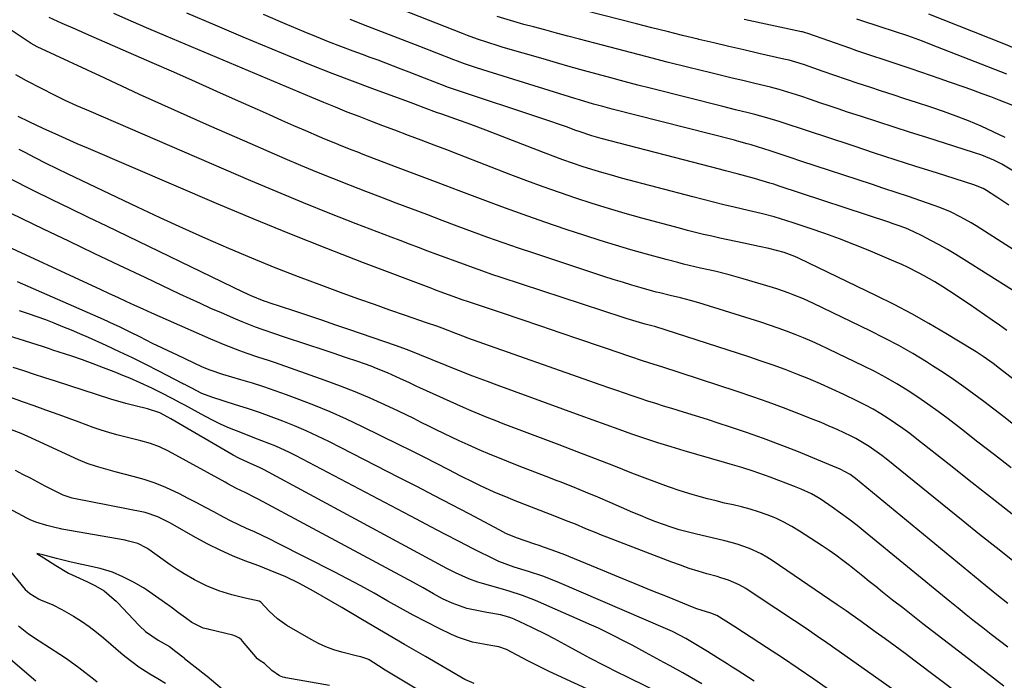
# Model space of a CAD drawing. Units: inches. Extents: x 1873246 to 1878852, y 405528 to 410872.
# Drawn here: x 1874663 to 1874966, y 406720 to 406924 of the extents above; entities that cross this region are included whole.
import ezdxf

# ---------------------------------------------------------------- set-up
doc = ezdxf.new("R2010")
doc.units = ezdxf.units.IN
doc.header["$MEASUREMENT"] = 0
doc.layers.add('7', color=7, linetype='Continuous')
doc.layers.add('8', color=7, linetype='Continuous')

msp = doc.modelspace()

# ---------------------------------------------------------------- linework, layer by layer
at = {"layer": '7', "color": 18}
for points in [[(1874966.77, 406887.65, 1776), (1874963.07, 406889.45, 1776), (1874959.32, 406891.15, 1776), (1874955.51, 406892.74, 1776), (1874951.68, 406894.25, 1776), (1874947.81, 406895.64, 1776), (1874943.91, 406896.97, 1776), (1874939.45, 406898.41, 1776), (1874935.85, 406899.58, 1776), (1874932.25, 406900.75, 1776), (1874928.66, 406901.93, 1776), (1874925.06, 406903.12, 1776), (1874921.47, 406904.32, 1776), (1874917.88, 406905.53, 1776), (1874914.3, 406906.75, 1776), (1874910.73, 406907.99, 1776), (1874904.91, 406910.02, 1776), (1874903.35, 406910.54, 1776), (1874900.19, 406911.44, 1776), (1874898.6, 406911.82, 1776), (1874890.94, 406913.55, 1776), (1874886.32, 406914.61, 1776), (1874881.7, 406915.68, 1776), (1874877.08, 406916.77, 1776), (1874872.46, 406917.87, 1776), (1874872.18, 406917.94, 1776), (1874867.43, 406919.1, 1776), (1874862.68, 406920.27, 1776), (1874857.94, 406921.46, 1776), (1874853.19, 406922.66, 1776), (1874826.65, 406929.44, 1776)], [(1874969.35, 406799.28, 1762), (1874966.29, 406801.63, 1762), (1874963.23, 406803.97, 1762), (1874960.17, 406806.3, 1762), (1874957.1, 406808.63, 1762), (1874953.99, 406810.91, 1762), (1874950.85, 406813.14, 1762), (1874947.65, 406815.28, 1762), (1874944.41, 406817.36, 1762), (1874942.54, 406818.53, 1762), (1874938.29, 406821.09, 1762), (1874933.99, 406823.55, 1762), (1874929.62, 406825.87, 1762), (1874925.19, 406828.09, 1762), (1874907.74, 406836.5, 1762), (1874904.65, 406837.92, 1762), (1874901.51, 406839.22, 1762), (1874899.92, 406839.83, 1762), (1874896.7, 406840.94, 1762), (1874895.08, 406841.45, 1762), (1874886.1, 406844.15, 1762), (1874883.93, 406844.77, 1762), (1874881.76, 406845.37, 1762), (1874877.38, 406846.45, 1762), (1874872.98, 406847.46, 1762), (1874871.21, 406847.86, 1762), (1874867.66, 406848.68, 1762), (1874865.9, 406849.11, 1762), (1874862.38, 406850.04, 1762), (1874856.3, 406851.72, 1762), (1874851.52, 406853.07, 1762), (1874846.75, 406854.48, 1762), (1874842, 406855.96, 1762), (1874837.27, 406857.48, 1762), (1874831.58, 406859.37, 1762), (1874824.95, 406861.61, 1762), (1874818.34, 406863.9, 1762), (1874811.77, 406866.28, 1762), (1874805.21, 406868.72, 1762), (1874798.66, 406871.2, 1762), (1874792.12, 406873.69, 1762), (1874785.58, 406876.18, 1762), (1874779.04, 406878.67, 1762), (1874769.08, 406882.47, 1762), (1874767.38, 406883.12, 1762), (1874765.68, 406883.77, 1762), (1874762.29, 406885.09, 1762), (1874760.6, 406885.77, 1762), (1874757.23, 406887.16, 1762), (1874755.56, 406887.87, 1762), (1874751.43, 406889.67, 1762), (1874747.69, 406891.3, 1762), (1874743.97, 406892.94, 1762), (1874740.24, 406894.59, 1762), (1874736.52, 406896.25, 1762), (1874730.67, 406898.88, 1762), (1874724.02, 406901.85, 1762), (1874717.37, 406904.81, 1762), (1874710.71, 406907.75, 1762), (1874704.04, 406910.68, 1762), (1874684.56, 406919.2, 1762), (1874682.52, 406920.1, 1762), (1874680.48, 406921, 1762), (1874676.4, 406922.82, 1762), (1874672.34, 406924.66, 1762)], [(1874969.54, 406813, 1764), (1874965.02, 406816.48, 1764), (1874963.01, 406818.01, 1764), (1874959.96, 406820.24, 1764), (1874957.86, 406821.65, 1764), (1874956.79, 406822.31, 1764), (1874948.52, 406827.32, 1764), (1874943.27, 406830.4, 1764), (1874937.96, 406833.38, 1764), (1874932.57, 406836.2, 1764), (1874927.12, 406838.92, 1764), (1874903.1, 406850.51, 1764), (1874902.03, 406851, 1764), (1874898.71, 406852.19, 1764), (1874893.94, 406853.46, 1764), (1874890.96, 406854.12, 1764), (1874886.32, 406855.09, 1764), (1874883.83, 406855.61, 1764), (1874881.34, 406856.15, 1764), (1874878.85, 406856.69, 1764), (1874876.37, 406857.25, 1764), (1874873.89, 406857.83, 1764), (1874871.41, 406858.43, 1764), (1874868.95, 406859.06, 1764), (1874866.48, 406859.71, 1764), (1874854.84, 406862.86, 1764), (1874849.72, 406864.28, 1764), (1874844.63, 406865.77, 1764), (1874839.56, 406867.34, 1764), (1874834.51, 406868.97, 1764), (1874829.48, 406870.68, 1764), (1874824.47, 406872.44, 1764), (1874819.49, 406874.27, 1764), (1874814.53, 406876.16, 1764), (1874798.74, 406882.3, 1764), (1874794.81, 406883.82, 1764), (1874790.88, 406885.34, 1764), (1874786.94, 406886.84, 1764), (1874782.99, 406888.32, 1764), (1874778.77, 406889.92, 1764), (1874775.11, 406891.3, 1764), (1874771.45, 406892.69, 1764), (1874767.79, 406894.09, 1764), (1874764.15, 406895.5, 1764), (1874760.51, 406896.95, 1764), (1874756.89, 406898.42, 1764), (1874753.28, 406899.93, 1764), (1874708.41, 406918.88, 1764), (1874703.03, 406921.17, 1764), (1874697.65, 406923.49, 1764), (1874692.29, 406925.85, 1764)], [(1874967.25, 406828.21, 1766), (1874964.99, 406829.83, 1766), (1874962.72, 406831.43, 1766), (1874955.63, 406836.34, 1766), (1874953.63, 406837.7, 1766), (1874951.63, 406839.04, 1766), (1874947.57, 406841.66, 1766), (1874945.08, 406843.19, 1766), (1874941.78, 406845.1, 1766), (1874940.11, 406846.01, 1766), (1874936.7, 406847.72, 1766), (1874934.97, 406848.51, 1766), (1874933.22, 406849.28, 1766), (1874924.59, 406852.92, 1766), (1874920.16, 406854.73, 1766), (1874915.71, 406856.47, 1766), (1874911.21, 406858.1, 1766), (1874906.69, 406859.67, 1766), (1874901.51, 406861.39, 1766), (1874897.58, 406862.62, 1766), (1874895.6, 406863.18, 1766), (1874891.61, 406864.21, 1766), (1874887.61, 406865.18, 1766), (1874883.27, 406866.21, 1766), (1874880.1, 406866.96, 1766), (1874876.93, 406867.74, 1766), (1874873.77, 406868.54, 1766), (1874870.61, 406869.36, 1766), (1874848.58, 406875.18, 1766), (1874845.54, 406876.02, 1766), (1874842.5, 406876.89, 1766), (1874839.49, 406877.81, 1766), (1874836.48, 406878.77, 1766), (1874833.49, 406879.78, 1766), (1874830.51, 406880.82, 1766), (1874827.55, 406881.91, 1766), (1874824.6, 406883.03, 1766), (1874806.78, 406889.92, 1766), (1874802.21, 406891.64, 1766), (1874797.62, 406893.28, 1766), (1874793.23, 406894.8, 1766), (1874791.64, 406895.37, 1766), (1874787.86, 406896.84, 1766), (1874784.64, 406898.05, 1766), (1874783.83, 406898.34, 1766), (1874783.02, 406898.64, 1766), (1874772.02, 406902.65, 1766), (1874765.73, 406905, 1766), (1874759.46, 406907.39, 1766), (1874753.22, 406909.88, 1766), (1874747, 406912.41, 1766), (1874732.14, 406918.59, 1766), (1874723.43, 406922.26, 1766), (1874714.74, 406925.98, 1766)], [(1874968.98, 406840.65, 1768), (1874954.01, 406850.09, 1768), (1874951.52, 406851.62, 1768), (1874949, 406853.12, 1768), (1874946.45, 406854.55, 1768), (1874943.88, 406855.95, 1768), (1874941.15, 406857.39, 1768), (1874938.67, 406858.61, 1768), (1874936.12, 406859.69, 1768), (1874933.52, 406860.65, 1768), (1874932.21, 406861.11, 1768), (1874930.9, 406861.56, 1768), (1874897.15, 406872.7, 1768), (1874895.53, 406873.24, 1768), (1874894.31, 406873.63, 1768), (1874889.55, 406875.05, 1768), (1874886.94, 406875.76, 1768), (1874884.19, 406876.49, 1768), (1874880.62, 406877.43, 1768), (1874878.83, 406877.89, 1768), (1874842.36, 406887.36, 1768), (1874839.42, 406888.2, 1768), (1874835.54, 406889.49, 1768), (1874834.58, 406889.83, 1768), (1874831.66, 406890.9, 1768), (1874829.24, 406891.77, 1768), (1874826.81, 406892.62, 1768), (1874824.38, 406893.45, 1768), (1874821.94, 406894.26, 1768), (1874799.67, 406901.57, 1768), (1874794.97, 406903.2, 1768), (1874794.3, 406903.46, 1768), (1874787.92, 406905.96, 1768), (1874785.55, 406906.89, 1768), (1874783.17, 406907.81, 1768), (1874780.79, 406908.72, 1768), (1874778.4, 406909.63, 1768), (1874776.01, 406910.53, 1768), (1874773.63, 406911.43, 1768), (1874771.24, 406912.32, 1768), (1874768.85, 406913.21, 1768), (1874766, 406914.27, 1768), (1874762.2, 406915.7, 1768), (1874758.41, 406917.17, 1768), (1874754.63, 406918.69, 1768), (1874750.87, 406920.23, 1768), (1874745.01, 406922.68, 1768), (1874738.33, 406925.5, 1768)], [(1874967.84, 406866.77, 1772), (1874964.19, 406869.24, 1772), (1874961.01, 406871.31, 1772), (1874959.94, 406871.9, 1772), (1874957.12, 406873.05, 1772), (1874945.58, 406876.74, 1772), (1874939.24, 406878.77, 1772), (1874932.9, 406880.82, 1772), (1874926.56, 406882.88, 1772), (1874920.22, 406884.95, 1772), (1874911.18, 406887.92, 1772), (1874907.12, 406889.26, 1772), (1874903.07, 406890.62, 1772), (1874900.88, 406891.36, 1772), (1874897.15, 406892.55, 1772), (1874893.4, 406893.67, 1772), (1874889.63, 406894.71, 1772), (1874887.61, 406895.24, 1772), (1874883.69, 406896.23, 1772), (1874879.77, 406897.22, 1772), (1874857.81, 406902.73, 1772), (1874853.62, 406903.8, 1772), (1874849.44, 406904.89, 1772), (1874845.27, 406906, 1772), (1874841.1, 406907.13, 1772), (1874836.94, 406908.29, 1772), (1874832.79, 406909.45, 1772), (1874828.63, 406910.64, 1772), (1874824.49, 406911.84, 1772), (1874812.17, 406915.42, 1772), (1874810.58, 406915.9, 1772), (1874807.42, 406916.88, 1772), (1874804.27, 406917.93, 1772), (1874801.16, 406919.06, 1772), (1874799.62, 406919.65, 1772), (1874781.07, 406926.97, 1772)], [(1874969.86, 406876.96, 1774), (1874965.7, 406879.43, 1774), (1874963.3, 406880.66, 1774), (1874959.56, 406882.21, 1774), (1874957, 406883.08, 1774), (1874942.64, 406887.61, 1774), (1874937.61, 406889.21, 1774), (1874932.58, 406890.82, 1774), (1874927.55, 406892.44, 1774), (1874922.53, 406894.08, 1774), (1874918.18, 406895.51, 1774), (1874915.34, 406896.45, 1774), (1874912.51, 406897.4, 1774), (1874909.68, 406898.36, 1774), (1874906.85, 406899.33, 1774), (1874903.82, 406900.37, 1774), (1874901.18, 406901.24, 1774), (1874897.18, 406902.43, 1774), (1874894.5, 406903.14, 1774), (1874893.15, 406903.47, 1774), (1874889.27, 406904.4, 1774), (1874885.98, 406905.18, 1774), (1874882.69, 406905.98, 1774), (1874879.4, 406906.78, 1774), (1874876.12, 406907.58, 1774), (1874869.37, 406909.25, 1774), (1874862.71, 406910.91, 1774), (1874856.06, 406912.59, 1774), (1874849.42, 406914.31, 1774), (1874842.79, 406916.05, 1774), (1874835.64, 406917.94, 1774), (1874832.09, 406918.88, 1774), (1874828.55, 406919.82, 1774), (1874825.01, 406920.77, 1774), (1874821.47, 406921.71, 1774), (1874818.51, 406922.5, 1774), (1874814.4, 406923.65, 1774), (1874810.31, 406924.9, 1774)], [(1874971.52, 406914.4, 1782), (1874966.37, 406916.5, 1782), (1874943.28, 406925.65, 1782)], [(1874969.14, 406897.5, 1778), (1874964.92, 406899.15, 1778), (1874962.3, 406900.15, 1778), (1874959.68, 406901.14, 1778), (1874957.04, 406902.1, 1778), (1874954.4, 406903.05, 1778), (1874949.65, 406904.74, 1778), (1874946.71, 406905.77, 1778), (1874943.76, 406906.79, 1778), (1874940.81, 406907.78, 1778), (1874937.85, 406908.76, 1778), (1874934.11, 406909.99, 1778), (1874929.76, 406911.43, 1778), (1874925.41, 406912.88, 1778), (1874921.08, 406914.37, 1778), (1874918.92, 406915.13, 1778), (1874906, 406919.7, 1778), (1874905.29, 406919.93, 1778), (1874904.32, 406920.18, 1778), (1874904.08, 406920.24, 1778), (1874886.42, 406924.03, 1778)], [(1874970.85, 406770.13, 1758), (1874963.72, 406775.71, 1758), (1874956.6, 406781.31, 1758), (1874949.5, 406786.93, 1758), (1874939.57, 406794.79, 1758), (1874937.41, 406796.45, 1758), (1874935.23, 406798.07, 1758), (1874933, 406799.62, 1758), (1874930.74, 406801.14, 1758), (1874928.43, 406802.57, 1758), (1874926.09, 406803.95, 1758), (1874923.69, 406805.23, 1758), (1874921.27, 406806.46, 1758), (1874917.02, 406808.51, 1758), (1874913.46, 406810.17, 1758), (1874909.89, 406811.78, 1758), (1874906.27, 406813.3, 1758), (1874902.64, 406814.78, 1758), (1874898.97, 406816.18, 1758), (1874895.29, 406817.53, 1758), (1874891.58, 406818.82, 1758), (1874887.86, 406820.06, 1758), (1874858.84, 406829.43, 1758), (1874857.99, 406829.69, 1758), (1874855.92, 406830.21, 1758), (1874854.16, 406830.65, 1758), (1874851.02, 406831.57, 1758), (1874850.07, 406831.87, 1758), (1874849.12, 406832.18, 1758), (1874811.57, 406844.55, 1758), (1874808.72, 406845.51, 1758), (1874805.87, 406846.48, 1758), (1874803.04, 406847.48, 1758), (1874800.21, 406848.5, 1758), (1874797.39, 406849.54, 1758), (1874794.56, 406850.58, 1758), (1874791.74, 406851.63, 1758), (1874788.93, 406852.69, 1758), (1874786.11, 406853.75, 1758), (1874783.29, 406854.81, 1758), (1874780.48, 406855.89, 1758), (1874777.67, 406856.96, 1758), (1874766.94, 406861.1, 1758), (1874758.78, 406864.29, 1758), (1874750.65, 406867.55, 1758), (1874742.56, 406870.9, 1758), (1874734.5, 406874.32, 1758), (1874684.54, 406895.82, 1758), (1874680.91, 406897.43, 1758), (1874677.31, 406899.08, 1758), (1874673.74, 406900.82, 1758), (1874670.19, 406902.61, 1758), (1874665.42, 406905.08, 1758), (1874662.08, 406906.98, 1758)], [(1874969.04, 406757.35, 1756), (1874963.95, 406761.38, 1756), (1874958.89, 406765.43, 1756), (1874953.83, 406769.5, 1756), (1874930.09, 406788.69, 1756), (1874928.82, 406789.68, 1756), (1874924.89, 406792.49, 1756), (1874920.73, 406794.92, 1756), (1874919.29, 406795.65, 1756), (1874914.97, 406797.7, 1756), (1874912.54, 406798.79, 1756), (1874910.09, 406799.84, 1756), (1874907.62, 406800.85, 1756), (1874903.21, 406802.59, 1756), (1874898.51, 406804.41, 1756), (1874893.78, 406806.16, 1756), (1874889.03, 406807.82, 1756), (1874884.25, 406809.43, 1756), (1874861.07, 406816.98, 1756), (1874857.36, 406818.17, 1756), (1874854.45, 406819.09, 1756), (1874852.04, 406819.88, 1756), (1874849.64, 406820.7, 1756), (1874848.84, 406820.98, 1756), (1874835.78, 406825.46, 1756), (1874829.75, 406827.51, 1756), (1874823.72, 406829.56, 1756), (1874817.68, 406831.6, 1756), (1874811.64, 406833.62, 1756), (1874801.46, 406837.01, 1756), (1874799.56, 406837.66, 1756), (1874796.72, 406838.68, 1756), (1874793.9, 406839.72, 1756), (1874791.09, 406840.77, 1756), (1874790.16, 406841.12, 1756), (1874769.19, 406849.06, 1756), (1874757.81, 406853.46, 1756), (1874746.46, 406857.95, 1756), (1874735.17, 406862.59, 1756), (1874723.91, 406867.32, 1756), (1874684.45, 406884.23, 1756), (1874681.01, 406885.72, 1756), (1874677.57, 406887.24, 1756), (1874674.15, 406888.79, 1756), (1874670.74, 406890.36, 1756), (1874666.22, 406892.47, 1756), (1874662.82, 406894.15, 1756)], [(1874967.54, 406744.15, 1754), (1874964.17, 406746.84, 1754), (1874962.49, 406748.2, 1754), (1874960.82, 406749.57, 1754), (1874920.67, 406782.66, 1754), (1874919.06, 406783.85, 1754), (1874915.96, 406785.49, 1754), (1874913.67, 406786.48, 1754), (1874902.58, 406791, 1754), (1874897.45, 406793.02, 1754), (1874892.3, 406794.97, 1754), (1874887.11, 406796.81, 1754), (1874881.89, 406798.57, 1754), (1874878.7, 406799.61, 1754), (1874875.05, 406800.78, 1754), (1874871.39, 406801.94, 1754), (1874867.73, 406803.07, 1754), (1874864.06, 406804.19, 1754), (1874861.58, 406804.94, 1754), (1874859.15, 406805.69, 1754), (1874856.74, 406806.45, 1754), (1874854.33, 406807.25, 1754), (1874851.93, 406808.06, 1754), (1874849.53, 406808.89, 1754), (1874847.13, 406809.73, 1754), (1874844.74, 406810.56, 1754), (1874842.35, 406811.41, 1754), (1874801.02, 406825.96, 1754), (1874800.52, 406826.14, 1754), (1874797.57, 406827.27, 1754), (1874793.34, 406828.91, 1754), (1874791.76, 406829.5, 1754), (1874788.58, 406830.62, 1754), (1874782.12, 406832.84, 1754), (1874777.3, 406834.5, 1754), (1874772.49, 406836.19, 1754), (1874767.68, 406837.9, 1754), (1874762.88, 406839.64, 1754), (1874756.32, 406842.03, 1754), (1874749.1, 406844.74, 1754), (1874741.91, 406847.53, 1754), (1874734.77, 406850.45, 1754), (1874727.66, 406853.46, 1754), (1874720.6, 406856.56, 1754), (1874713.56, 406859.72, 1754), (1874706.55, 406862.95, 1754), (1874699.56, 406866.22, 1754), (1874678.2, 406876.38, 1754), (1874674.81, 406878.02, 1754), (1874671.43, 406879.68, 1754), (1874668.06, 406881.38, 1754), (1874664.71, 406883.1, 1754), (1874663.12, 406883.94, 1754)], [(1874967.55, 406730.66, 1752), (1874964.98, 406732.64, 1752), (1874962.42, 406734.62, 1752), (1874959.86, 406736.61, 1752), (1874957.31, 406738.61, 1752), (1874954.77, 406740.63, 1752), (1874952.24, 406742.66, 1752), (1874949.73, 406744.71, 1752), (1874923.65, 406766.13, 1752), (1874921.16, 406768.13, 1752), (1874918.63, 406770.08, 1752), (1874916.05, 406771.97, 1752), (1874913.44, 406773.81, 1752), (1874910.07, 406776.12, 1752), (1874909.11, 406776.75, 1752), (1874907.11, 406777.89, 1752), (1874903.98, 406779.35, 1752), (1874902.91, 406779.78, 1752), (1874901.84, 406780.2, 1752), (1874894.4, 406783.02, 1752), (1874892.67, 406783.66, 1752), (1874889.17, 406784.88, 1752), (1874885.65, 406786.01, 1752), (1874882.1, 406787.08, 1752), (1874880.32, 406787.6, 1752), (1874867.93, 406791.15, 1752), (1874863.88, 406792.35, 1752), (1874859.84, 406793.6, 1752), (1874855.83, 406794.93, 1752), (1874851.83, 406796.31, 1752), (1874847.85, 406797.73, 1752), (1874843.87, 406799.16, 1752), (1874839.89, 406800.59, 1752), (1874835.91, 406802.04, 1752), (1874810.29, 406811.35, 1752), (1874807.31, 406812.46, 1752), (1874802.87, 406814.18, 1752), (1874798.45, 406815.94, 1752), (1874786.45, 406820.77, 1752), (1874782.72, 406822.22, 1752), (1874778.96, 406823.58, 1752), (1874764.97, 406828.42, 1752), (1874760.67, 406829.9, 1752), (1874756.36, 406831.37, 1752), (1874752.04, 406832.81, 1752), (1874747.72, 406834.24, 1752), (1874740.12, 406836.73, 1752), (1874739.6, 406836.9, 1752), (1874738.54, 406837.27, 1752), (1874734.54, 406838.92, 1752), (1874732.13, 406840.05, 1752), (1874690.08, 406860.31, 1752), (1874684.46, 406863.02, 1752), (1874678.86, 406865.75, 1752), (1874673.26, 406868.51, 1752), (1874667.67, 406871.27, 1752), (1874660.16, 406875.01, 1752)], [(1874959.91, 406710.64, 1748), (1874939.03, 406726.41, 1748), (1874935.98, 406728.7, 1748), (1874932.92, 406730.97, 1748), (1874929.84, 406733.22, 1748), (1874926.75, 406735.45, 1748), (1874922.39, 406738.59, 1748), (1874919.65, 406740.55, 1748), (1874917.81, 406741.85, 1748), (1874915.02, 406743.76, 1748), (1874894.99, 406757.38, 1748), (1874893.32, 406758.43, 1748), (1874891.6, 406759.42, 1748), (1874888.01, 406761.07, 1748), (1874884.26, 406762.39, 1748), (1874882.36, 406762.94, 1748), (1874880.44, 406763.43, 1748), (1874871.24, 406765.58, 1748), (1874868.78, 406766.2, 1748), (1874866.34, 406766.87, 1748), (1874863.93, 406767.63, 1748), (1874861.52, 406768.44, 1748), (1874859.15, 406769.32, 1748), (1874856.78, 406770.23, 1748), (1874854.43, 406771.19, 1748), (1874852.1, 406772.18, 1748), (1874845.15, 406775.21, 1748), (1874841.32, 406776.86, 1748), (1874837.47, 406778.47, 1748), (1874833.6, 406780.04, 1748), (1874829.71, 406781.57, 1748), (1874828.83, 406781.91, 1748), (1874825.38, 406783.25, 1748), (1874821.92, 406784.59, 1748), (1874818.47, 406785.93, 1748), (1874815.02, 406787.27, 1748), (1874811.58, 406788.64, 1748), (1874808.15, 406790.04, 1748), (1874804.75, 406791.5, 1748), (1874801.36, 406793, 1748), (1874798.59, 406794.25, 1748), (1874796.23, 406795.34, 1748), (1874793.89, 406796.45, 1748), (1874791.56, 406797.59, 1748), (1874789.24, 406798.76, 1748), (1874786.93, 406799.93, 1748), (1874784.61, 406801.08, 1748), (1874782.27, 406802.21, 1748), (1874779.93, 406803.33, 1748), (1874775.67, 406805.32, 1748), (1874771.16, 406807.35, 1748), (1874766.62, 406809.29, 1748), (1874762.02, 406811.09, 1748), (1874757.38, 406812.81, 1748), (1874742.1, 406818.22, 1748), (1874739.92, 406818.97, 1748), (1874736.62, 406820.03, 1748), (1874733.35, 406821.15, 1748), (1874731.03, 406821.99, 1748), (1874726.58, 406823.7, 1748), (1874722.18, 406825.54, 1748), (1874709.15, 406831.25, 1748), (1874706.53, 406832.41, 1748), (1874703.92, 406833.58, 1748), (1874701.31, 406834.76, 1748), (1874698.71, 406835.95, 1748), (1874696.11, 406837.15, 1748), (1874693.51, 406838.35, 1748), (1874690.91, 406839.54, 1748), (1874688.32, 406840.75, 1748), (1874654.1, 406856.55, 1748)], [(1874937.99, 406713.5, 1746), (1874917.42, 406728.08, 1746), (1874914.61, 406730.05, 1746), (1874911.8, 406732.02, 1746), (1874908.98, 406733.97, 1746), (1874906.14, 406735.92, 1746), (1874903.3, 406737.84, 1746), (1874900.45, 406739.76, 1746), (1874897.59, 406741.66, 1746), (1874894.73, 406743.55, 1746), (1874886.86, 406748.71, 1746), (1874884.8, 406749.91, 1746), (1874881.51, 406751.32, 1746), (1874879.24, 406752.08, 1746), (1874878.1, 406752.42, 1746), (1874874.91, 406753.3, 1746), (1874872.18, 406754.11, 1746), (1874869.46, 406754.96, 1746), (1874866.77, 406755.89, 1746), (1874864.1, 406756.88, 1746), (1874844.1, 406764.57, 1746), (1874842.47, 406765.21, 1746), (1874840.85, 406765.85, 1746), (1874837.62, 406767.18, 1746), (1874834.4, 406768.52, 1746), (1874831.85, 406769.54, 1746), (1874828.02, 406771.04, 1746), (1874826.74, 406771.53, 1746), (1874815.82, 406775.77, 1746), (1874813.67, 406776.63, 1746), (1874809.39, 406778.43, 1746), (1874805.17, 406780.35, 1746), (1874803.08, 406781.35, 1746), (1874798.94, 406783.44, 1746), (1874795.44, 406785.28, 1746), (1874791.62, 406787.25, 1746), (1874787.79, 406789.21, 1746), (1874783.95, 406791.14, 1746), (1874780.1, 406793.05, 1746), (1874768.82, 406798.59, 1746), (1874763.89, 406800.92, 1746), (1874758.9, 406803.14, 1746), (1874753.86, 406805.21, 1746), (1874748.76, 406807.18, 1746), (1874745.48, 406808.39, 1746), (1874741.98, 406809.63, 1746), (1874738.47, 406810.83, 1746), (1874734.94, 406811.95, 1746), (1874731.39, 406813.03, 1746), (1874725.86, 406814.65, 1746), (1874721.91, 406815.96, 1746), (1874719.62, 406816.93, 1746), (1874711.62, 406820.68, 1746), (1874709.21, 406821.82, 1746), (1874706.81, 406822.98, 1746), (1874704.42, 406824.16, 1746), (1874702.03, 406825.36, 1746), (1874700.48, 406826.15, 1746), (1874697.26, 406827.75, 1746), (1874694.02, 406829.32, 1746), (1874692.4, 406830.09, 1746), (1874689.12, 406831.58, 1746), (1874687.48, 406832.31, 1746), (1874662.55, 406843.19, 1746)], [(1874912.64, 406717.48, 1744), (1874907.84, 406720.81, 1744), (1874903.02, 406724.11, 1744), (1874898.16, 406727.36, 1744), (1874893.29, 406730.59, 1744), (1874886.22, 406735.21, 1744), (1874883.5, 406736.97, 1744), (1874880.76, 406738.71, 1744), (1874878, 406740.4, 1744), (1874876.11, 406741.13, 1744), (1874871.85, 406742.5, 1744), (1874870.94, 406742.85, 1744), (1874862.77, 406746.16, 1744), (1874857.78, 406748.18, 1744), (1874852.79, 406750.22, 1744), (1874847.81, 406752.26, 1744), (1874842.83, 406754.31, 1744), (1874832.43, 406758.61, 1744), (1874831.13, 406759.13, 1744), (1874827.2, 406760.6, 1744), (1874824.56, 406761.52, 1744), (1874823.23, 406761.98, 1744), (1874821.91, 406762.44, 1744), (1874816.24, 406764.39, 1744), (1874812.99, 406765.74, 1744), (1874811.11, 406766.69, 1744), (1874801.68, 406771.71, 1744), (1874796.34, 406774.54, 1744), (1874790.98, 406777.34, 1744), (1874785.62, 406780.12, 1744), (1874780.24, 406782.88, 1744), (1874758.47, 406793.98, 1744), (1874755, 406795.69, 1744), (1874751.49, 406797.31, 1744), (1874747.94, 406798.82, 1744), (1874744.35, 406800.25, 1744), (1874740.72, 406801.6, 1744), (1874737.08, 406802.91, 1744), (1874733.42, 406804.15, 1744), (1874729.75, 406805.36, 1744), (1874722.44, 406807.69, 1744), (1874719.4, 406808.85, 1744), (1874716.03, 406810.52, 1744), (1874714.85, 406811.15, 1744), (1874714.12, 406811.54, 1744), (1874713.76, 406811.73, 1744), (1874713.39, 406811.92, 1744), (1874706.11, 406815.71, 1744), (1874702.09, 406817.76, 1744), (1874698.04, 406819.76, 1744), (1874693.96, 406821.69, 1744), (1874689.86, 406823.58, 1744), (1874684.43, 406826.02, 1744), (1874681.82, 406827.16, 1744), (1874679.21, 406828.28, 1744), (1874676.58, 406829.37, 1744), (1874673.94, 406830.43, 1744), (1874671.29, 406831.45, 1744), (1874668.62, 406832.44, 1744), (1874665.94, 406833.39, 1744), (1874663.26, 406834.32, 1744)], [(1874889.44, 406720.18, 1742), (1874884.2, 406723.6, 1742), (1874882.7, 406724.57, 1742), (1874881.19, 406725.53, 1742), (1874878.17, 406727.44, 1742), (1874875.12, 406729.32, 1742), (1874873.59, 406730.24, 1742), (1874872.05, 406731.16, 1742), (1874868.44, 406733.33, 1742), (1874864.33, 406735.51, 1742), (1874862.92, 406736.14, 1742), (1874828.74, 406750.81, 1742), (1874824.41, 406752.52, 1742), (1874820, 406753.97, 1742), (1874815.54, 406755.31, 1742), (1874810.85, 406757.02, 1742), (1874809.96, 406757.45, 1742), (1874802.97, 406761.01, 1742), (1874798.6, 406763.25, 1742), (1874794.22, 406765.5, 1742), (1874789.86, 406767.77, 1742), (1874785.51, 406770.06, 1742), (1874748.4, 406789.59, 1742), (1874746.34, 406790.63, 1742), (1874742.15, 406792.55, 1742), (1874737.88, 406794.27, 1742), (1874735.73, 406795.1, 1742), (1874731.42, 406796.76, 1742), (1874727.9, 406798.17, 1742), (1874725.33, 406799.29, 1742), (1874722.81, 406800.51, 1742), (1874720.33, 406801.81, 1742), (1874714.09, 406805.2, 1742), (1874712.71, 406805.96, 1742), (1874710.65, 406807.1, 1742), (1874706.38, 406809.26, 1742), (1874703.98, 406810.42, 1742), (1874700.41, 406812.09, 1742), (1874697.2, 406813.5, 1742), (1874695.57, 406814.17, 1742), (1874692.37, 406815.46, 1742), (1874689.13, 406816.74, 1742), (1874685.87, 406817.97, 1742), (1874682.59, 406819.14, 1742), (1874679.29, 406820.27, 1742), (1874673.52, 406822.19, 1742), (1874672.44, 406822.55, 1742), (1874670.26, 406823.26, 1742), (1874666.98, 406824.3, 1742), (1874664.8, 406824.99, 1742), (1874649.87, 406829.69, 1742)], [(1874864.37, 406714.57, 1738), (1874849.85, 406721.72, 1738), (1874847.64, 406722.82, 1738), (1874843.22, 406725.06, 1738), (1874838.83, 406727.34, 1738), (1874836.64, 406728.49, 1738), (1874832.28, 406730.85, 1738), (1874827.72, 406733.34, 1738), (1874825.57, 406734.49, 1738), (1874821.22, 406736.67, 1738), (1874819.01, 406737.71, 1738), (1874815.58, 406739.27, 1738), (1874814.56, 406739.7, 1738), (1874812.46, 406740.37, 1738), (1874811.39, 406740.6, 1738), (1874807.14, 406741.39, 1738), (1874804.03, 406741.98, 1738), (1874800.93, 406742.63, 1738), (1874796.41, 406744.2, 1738), (1874793.51, 406745.6, 1738), (1874790.67, 406747.13, 1738), (1874787.52, 406748.92, 1738), (1874784.51, 406750.57, 1738), (1874736.69, 406776.23, 1738), (1874735.9, 406776.65, 1738), (1874732.7, 406778.27, 1738), (1874730.09, 406779.6, 1738), (1874727.41, 406781.03, 1738), (1874726.52, 406781.52, 1738), (1874709.05, 406791.07, 1738), (1874706.34, 406792.38, 1738), (1874703.52, 406793.42, 1738), (1874700.62, 406794.26, 1738), (1874697.69, 406795, 1738), (1874693.21, 406796.08, 1738), (1874690.77, 406796.76, 1738), (1874688.35, 406797.53, 1738), (1874685.94, 406798.35, 1738), (1874681.55, 406799.96, 1738), (1874678.49, 406801.08, 1738), (1874675.43, 406802.2, 1738), (1874671.33, 406803.69, 1738), (1874667.75, 406804.99, 1738), (1874664.17, 406806.27, 1738), (1874660.57, 406807.53, 1738)], [(1874862.68, 406706.44, 1736), (1874826.29, 406723.23, 1736), (1874824.64, 406724.01, 1736), (1874821.37, 406725.65, 1736), (1874820.56, 406726.06, 1736), (1874819.75, 406726.49, 1736), (1874813.17, 406729.94, 1736), (1874810.83, 406730.78, 1736), (1874808.36, 406731.24, 1736), (1874805.02, 406731.79, 1736), (1874802.75, 406732.27, 1736), (1874798.37, 406733.67, 1736), (1874796.25, 406734.6, 1736), (1874792.42, 406736.48, 1736), (1874788.44, 406738.49, 1736), (1874784.48, 406740.55, 1736), (1874780.57, 406742.69, 1736), (1874776.69, 406744.89, 1736), (1874772.39, 406747.33, 1736), (1874768.34, 406749.57, 1736), (1874764.26, 406751.74, 1736), (1874760.16, 406753.86, 1736), (1874742.63, 406762.73, 1736), (1874740.28, 406763.9, 1736), (1874737.91, 406765.05, 1736), (1874735.54, 406766.17, 1736), (1874733.15, 406767.27, 1736), (1874730.77, 406768.38, 1736), (1874728.41, 406769.53, 1736), (1874726.07, 406770.73, 1736), (1874723.09, 406772.32, 1736), (1874720.45, 406773.75, 1736), (1874717.79, 406775.15, 1736), (1874715.12, 406776.52, 1736), (1874712.44, 406777.87, 1736), (1874708.24, 406779.84, 1736), (1874704.97, 406781.17, 1736), (1874701.62, 406782.3, 1736), (1874698.22, 406783.29, 1736), (1874692.65, 406784.73, 1736), (1874689.77, 406785.49, 1736), (1874686.9, 406786.3, 1736), (1874684.08, 406787.22, 1736), (1874681.34, 406788.37, 1736), (1874666.86, 406795.06, 1736), (1874665.81, 406795.53, 1736), (1874663.7, 406796.46, 1736), (1874659.41, 406798.17, 1736)], [(1874803.24, 406719.53, 1734), (1874800.37, 406720.76, 1734), (1874788.29, 406727.79, 1734), (1874781.82, 406731.55, 1734), (1874775.35, 406735.32, 1734), (1874768.89, 406739.09, 1734), (1874762.43, 406742.86, 1734), (1874753.77, 406747.92, 1734), (1874749.45, 406750.29, 1734), (1874744.99, 406752.4, 1734), (1874742.18, 406753.61, 1734), (1874738.71, 406755.02, 1734), (1874736.96, 406755.69, 1734), (1874732.65, 406757.3, 1734), (1874728.79, 406758.85, 1734), (1874724.98, 406760.53, 1734), (1874721.26, 406762.39, 1734), (1874717.6, 406764.37, 1734), (1874709.46, 406769.02, 1734), (1874705.81, 406770.87, 1734), (1874701.93, 406772.11, 1734), (1874679.95, 406776.52, 1734), (1874679.47, 406776.62, 1734), (1874678.52, 406776.86, 1734), (1874676.69, 406777.52, 1734), (1874676.25, 406777.73, 1734), (1874671.15, 406780.31, 1734), (1874668.85, 406781.49, 1734), (1874666.56, 406782.69, 1734), (1874664.27, 406783.9, 1734), (1874661.99, 406785.12, 1734)], [(1874796.68, 406711.03, 1732), (1874776.82, 406723.02, 1732), (1874775.79, 406723.65, 1732), (1874773.74, 406724.94, 1732), (1874770.92, 406726.77, 1732), (1874770.46, 406727.02, 1732), (1874768.33, 406727.66, 1732), (1874767.26, 406727.91, 1732), (1874762.43, 406729.16, 1732), (1874759.98, 406729.9, 1732), (1874757.58, 406730.77, 1732), (1874755.26, 406731.84, 1732), (1874753, 406733.04, 1732), (1874745.58, 406737.38, 1732), (1874744.1, 406738.34, 1732), (1874742.68, 406739.39, 1732), (1874740.12, 406741.81, 1732), (1874737.58, 406744.52, 1732), (1874737.03, 406744.82, 1732), (1874732.69, 406745.81, 1732), (1874728.64, 406746.83, 1732), (1874724.64, 406748.03, 1732), (1874720.76, 406749.53, 1732), (1874717.06, 406751.43, 1732), (1874713.96, 406753.27, 1732), (1874711.77, 406754.65, 1732), (1874709.61, 406756.09, 1732), (1874707.48, 406757.58, 1732), (1874703.05, 406760.77, 1732), (1874702.43, 406761.18, 1732), (1874699.67, 406762.58, 1732), (1874696.83, 406763.38, 1732), (1874696.02, 406763.54, 1732), (1874695.75, 406763.59, 1732), (1874676.29, 406767.02, 1732), (1874675.91, 406767.09, 1732), (1874674.55, 406767.41, 1732), (1874671.63, 406768.17, 1732), (1874668.22, 406769.14, 1732), (1874666.5, 406769.87, 1732), (1874665.69, 406770.28, 1732), (1874665.49, 406770.39, 1732), (1874655.66, 406775.66, 1732)], [(1874659.13, 406755.67, 1732), (1874664.98, 406748.49, 1732), (1874666.36, 406747.17, 1732), (1874669.05, 406745.53, 1732), (1874669.64, 406745.28, 1732), (1874673.49, 406743.69, 1732), (1874676.23, 406742.32, 1732), (1874679.84, 406740.2, 1732), (1874682.26, 406738.66, 1732), (1874684.62, 406737.05, 1732), (1874686.89, 406735.33, 1732), (1874689.11, 406733.52, 1732), (1874695.16, 406728.35, 1732), (1874696.09, 406727.57, 1732), (1874699.96, 406724.65, 1732), (1874703.38, 406722.5, 1732), (1874705.8, 406721.05, 1732), (1874708.19, 406719.55, 1732)], [(1874662.95, 406737.24, 1734), (1874666.02, 406734.83, 1734), (1874669.24, 406732.62, 1734), (1874675.68, 406728.49, 1734), (1874677.65, 406727.18, 1734), (1874681.5, 406724.43, 1734), (1874683.38, 406722.99, 1734), (1874685.98, 406720.93, 1734), (1874687.1, 406720.05, 1734)], [(1874651.86, 406734.25, 1736), (1874668.2, 406720.34, 1736)]]:
    msp.add_polyline3d(points, dxfattribs=at)
at = {"layer": '8', "color": 18}
for points in [[(1874972.07, 406851.31, 1770), (1874957.79, 406860.48, 1770), (1874956.26, 406861.42, 1770), (1874953.14, 406863.17, 1770), (1874949.91, 406864.74, 1770), (1874946.6, 406866.1, 1770), (1874944.91, 406866.72, 1770), (1874940.76, 406868.15, 1770), (1874936.98, 406869.45, 1770), (1874933.2, 406870.73, 1770), (1874929.41, 406872, 1770), (1874925.62, 406873.26, 1770), (1874904.17, 406880.31, 1770), (1874900.52, 406881.52, 1770), (1874898.08, 406882.33, 1770), (1874895.65, 406883.12, 1770), (1874894.42, 406883.51, 1770), (1874888.52, 406885.36, 1770), (1874887.25, 406885.75, 1770), (1874884.69, 406886.46, 1770), (1874884.05, 406886.62, 1770), (1874883.41, 406886.79, 1770), (1874845.71, 406896.42, 1770), (1874842.83, 406897.17, 1770), (1874839.96, 406897.97, 1770), (1874835.68, 406899.24, 1770), (1874834.26, 406899.67, 1770), (1874805.9, 406908.46, 1770), (1874803.64, 406909.18, 1770), (1874800.28, 406910.31, 1770), (1874798.06, 406911.13, 1770), (1874796.96, 406911.55, 1770), (1874786.48, 406915.66, 1770), (1874782.48, 406917.22, 1770), (1874778.49, 406918.78, 1770), (1874774.49, 406920.33, 1770), (1874770.49, 406921.88, 1770), (1874765.05, 406923.99, 1770)], [(1874967.29, 406907.13, 1780), (1874944.1, 406916.22, 1780), (1874941.32, 406917.28, 1780), (1874936.76, 406918.94, 1780), (1874932.37, 406920.42, 1780), (1874928.58, 406921.67, 1780), (1874927.06, 406922.17, 1780), (1874923.57, 406923.3, 1780), (1874921.05, 406924.09, 1780)], [(1874968.57, 406785.96, 1760), (1874963.47, 406789.9, 1760), (1874958.37, 406793.85, 1760), (1874953.28, 406797.79, 1760), (1874949.15, 406800.99, 1760), (1874946.09, 406803.29, 1760), (1874942.98, 406805.54, 1760), (1874939.82, 406807.71, 1760), (1874936.62, 406809.82, 1760), (1874933.35, 406811.82, 1760), (1874930.04, 406813.75, 1760), (1874926.66, 406815.55, 1760), (1874923.23, 406817.28, 1760), (1874912.38, 406822.51, 1760), (1874909.83, 406823.7, 1760), (1874907.27, 406824.85, 1760), (1874904.68, 406825.95, 1760), (1874902.07, 406827, 1760), (1874899.44, 406828, 1760), (1874896.8, 406828.97, 1760), (1874894.14, 406829.87, 1760), (1874891.47, 406830.74, 1760), (1874872.39, 406836.74, 1760), (1874869.83, 406837.5, 1760), (1874866.75, 406838.28, 1760), (1874863.56, 406839.04, 1760), (1874860.38, 406839.79, 1760), (1874859.32, 406840.07, 1760), (1874854.61, 406841.38, 1760), (1874851.74, 406842.21, 1760), (1874848.87, 406843.06, 1760), (1874846.02, 406843.96, 1760), (1874843.17, 406844.87, 1760), (1874821.61, 406852, 1760), (1874816.87, 406853.59, 1760), (1874812.14, 406855.23, 1760), (1874807.42, 406856.91, 1760), (1874802.72, 406858.63, 1760), (1874798.03, 406860.38, 1760), (1874793.34, 406862.14, 1760), (1874788.66, 406863.9, 1760), (1874783.97, 406865.66, 1760), (1874783.92, 406865.68, 1760), (1874779.22, 406867.47, 1760), (1874774.52, 406869.26, 1760), (1874769.82, 406871.07, 1760), (1874765.13, 406872.88, 1760), (1874764.63, 406873.07, 1760), (1874759.7, 406875.02, 1760), (1874754.78, 406877, 1760), (1874749.89, 406879.04, 1760), (1874745.02, 406881.12, 1760), (1874732.59, 406886.51, 1760), (1874721.77, 406891.25, 1760), (1874710.97, 406896.05, 1760), (1874700.21, 406900.94, 1760), (1874689.48, 406905.89, 1760), (1874668.7, 406915.57, 1760), (1874666.84, 406916.6, 1760), (1874664.36, 406918.25, 1760), (1874660.65, 406920.73, 1760)], [(1874966.36, 406718.69, 1750), (1874960.9, 406722.92, 1750), (1874955.44, 406727.13, 1750), (1874941.41, 406737.92, 1750), (1874938.29, 406740.33, 1750), (1874935.19, 406742.75, 1750), (1874932.1, 406745.19, 1750), (1874929.02, 406747.65, 1750), (1874926.94, 406749.32, 1750), (1874924.9, 406750.95, 1750), (1874922.87, 406752.57, 1750), (1874920.83, 406754.2, 1750), (1874918.8, 406755.83, 1750), (1874916.74, 406757.42, 1750), (1874914.65, 406758.97, 1750), (1874912.52, 406760.47, 1750), (1874910.36, 406761.92, 1750), (1874903.45, 406766.43, 1750), (1874901.06, 406767.88, 1750), (1874898.62, 406769.21, 1750), (1874896.09, 406770.38, 1750), (1874893.5, 406771.43, 1750), (1874890.76, 406772.38, 1750), (1874888.19, 406773.18, 1750), (1874885.59, 406773.87, 1750), (1874882.97, 406774.49, 1750), (1874880.34, 406775.08, 1750), (1874877.72, 406775.71, 1750), (1874875.11, 406776.4, 1750), (1874872.52, 406777.12, 1750), (1874870.36, 406777.75, 1750), (1874866.71, 406778.88, 1750), (1874863.09, 406780.06, 1750), (1874859.49, 406781.35, 1750), (1874855.92, 406782.7, 1750), (1874851.83, 406784.3, 1750), (1874846.23, 406786.5, 1750), (1874840.62, 406788.67, 1750), (1874835, 406790.82, 1750), (1874829.38, 406792.96, 1750), (1874819.55, 406796.67, 1750), (1874817.08, 406797.61, 1750), (1874814.61, 406798.55, 1750), (1874812.14, 406799.5, 1750), (1874809.67, 406800.46, 1750), (1874807.22, 406801.44, 1750), (1874804.77, 406802.45, 1750), (1874802.34, 406803.48, 1750), (1874799.91, 406804.55, 1750), (1874786.46, 406810.56, 1750), (1874785.62, 406810.94, 1750), (1874783.1, 406812.16, 1750), (1874780.59, 406813.37, 1750), (1874776.5, 406815.21, 1750), (1874773.15, 406816.56, 1750), (1874771.46, 406817.18, 1750), (1874767.36, 406818.62, 1750), (1874763.61, 406819.93, 1750), (1874759.85, 406821.22, 1750), (1874756.08, 406822.48, 1750), (1874752.31, 406823.74, 1750), (1874744.22, 406826.39, 1750), (1874742.14, 406827.08, 1750), (1874737.99, 406828.53, 1750), (1874735.92, 406829.27, 1750), (1874731.83, 406830.85, 1750), (1874729.8, 406831.69, 1750), (1874725.37, 406833.61, 1750), (1874722.15, 406835.04, 1750), (1874718.95, 406836.48, 1750), (1874715.76, 406837.96, 1750), (1874712.58, 406839.45, 1750), (1874701.88, 406844.52, 1750), (1874694.05, 406848.24, 1750), (1874686.23, 406851.96, 1750), (1874678.41, 406855.69, 1750), (1874670.59, 406859.42, 1750), (1874657.15, 406865.85, 1750)], [(1874873.34, 406719.39, 1740), (1874871.42, 406720.53, 1740), (1874867.52, 406722.73, 1740), (1874863.61, 406724.9, 1740), (1874861.64, 406725.97, 1740), (1874855.95, 406729.07, 1740), (1874851.86, 406731.28, 1740), (1874849.8, 406732.37, 1740), (1874845.67, 406734.51, 1740), (1874841.48, 406736.52, 1740), (1874839.36, 406737.48, 1740), (1874822.15, 406745.03, 1740), (1874820.83, 406745.58, 1740), (1874818.13, 406746.59, 1740), (1874814.01, 406747.89, 1740), (1874811.24, 406748.71, 1740), (1874805.82, 406750.26, 1740), (1874804.39, 406750.7, 1740), (1874801.57, 406751.72, 1740), (1874797.46, 406753.55, 1740), (1874794.79, 406754.92, 1740), (1874738.53, 406785.35, 1740), (1874737.16, 406786.03, 1740), (1874733.64, 406787.53, 1740), (1874730.74, 406788.86, 1740), (1874729.01, 406789.8, 1740), (1874709.82, 406801, 1740), (1874708.86, 406801.55, 1740), (1874706.42, 406802.81, 1740), (1874702.66, 406804.08, 1740), (1874698.81, 406804.98, 1740), (1874695.99, 406805.7, 1740), (1874691.34, 406807.1, 1740), (1874674.3, 406812.58, 1740), (1874671.05, 406813.63, 1740), (1874667.8, 406814.69, 1740), (1874664.55, 406815.75, 1740), (1874661.3, 406816.81, 1740)], [(1874758.72, 406718.89, 1730), (1874745.24, 406721.27, 1730), (1874744.94, 406721.33, 1730), (1874744.34, 406721.48, 1730), (1874743.3, 406721.81, 1730), (1874740.89, 406723.51, 1730), (1874738.67, 406725.69, 1730), (1874737.28, 406726.45, 1730), (1874736.53, 406727.08, 1730), (1874731.88, 406732.58, 1730), (1874731.58, 406732.9, 1730), (1874730.92, 406733.47, 1730), (1874729.76, 406734.11, 1730), (1874728.93, 406734.38, 1730), (1874721.59, 406736.16, 1730), (1874721.36, 406736.22, 1730), (1874719.74, 406736.56, 1730), (1874716.25, 406738.27, 1730), (1874714.37, 406739.67, 1730), (1874712.21, 406741.28, 1730), (1874710.32, 406742.68, 1730), (1874709.22, 406743.49, 1730), (1874708.94, 406743.68, 1730), (1874702.29, 406748.38, 1730), (1874701.45, 406748.96, 1730), (1874698.33, 406750.71, 1730), (1874695.04, 406752.38, 1730), (1874691.89, 406753.79, 1730), (1874688.07, 406754.88, 1730), (1874683.81, 406755.84, 1730), (1874680.94, 406756.44, 1730), (1874678.67, 406756.97, 1730), (1874674.56, 406758.03, 1730), (1874670.45, 406759.08, 1730), (1874668.56, 406759.57, 1730), (1874670.69, 406758.21, 1730), (1874674.45, 406755.81, 1730), (1874678.29, 406753.5, 1730), (1874680.57, 406752.42, 1730), (1874684.19, 406750.84, 1730), (1874686.59, 406749.61, 1730), (1874689.24, 406747.99, 1730), (1874692.41, 406745.39, 1730), (1874693.01, 406744.81, 1730), (1874693.4, 406744.41, 1730), (1874699.96, 406737.48, 1730), (1874700.22, 406737.21, 1730), (1874702.03, 406735.55, 1730), (1874705.89, 406732.87, 1730), (1874709.38, 406730.86, 1730), (1874711.37, 406729.39, 1730), (1874713.9, 406727.36, 1730), (1874714.07, 406727.23, 1730), (1874720.61, 406722.08, 1730), (1874721.04, 406721.73, 1730), (1874722.36, 406720.67, 1730), (1874725.6, 406717.86, 1730)]]:
    msp.add_polyline3d(points, dxfattribs=at)

doc.saveas('drawing.dxf')
